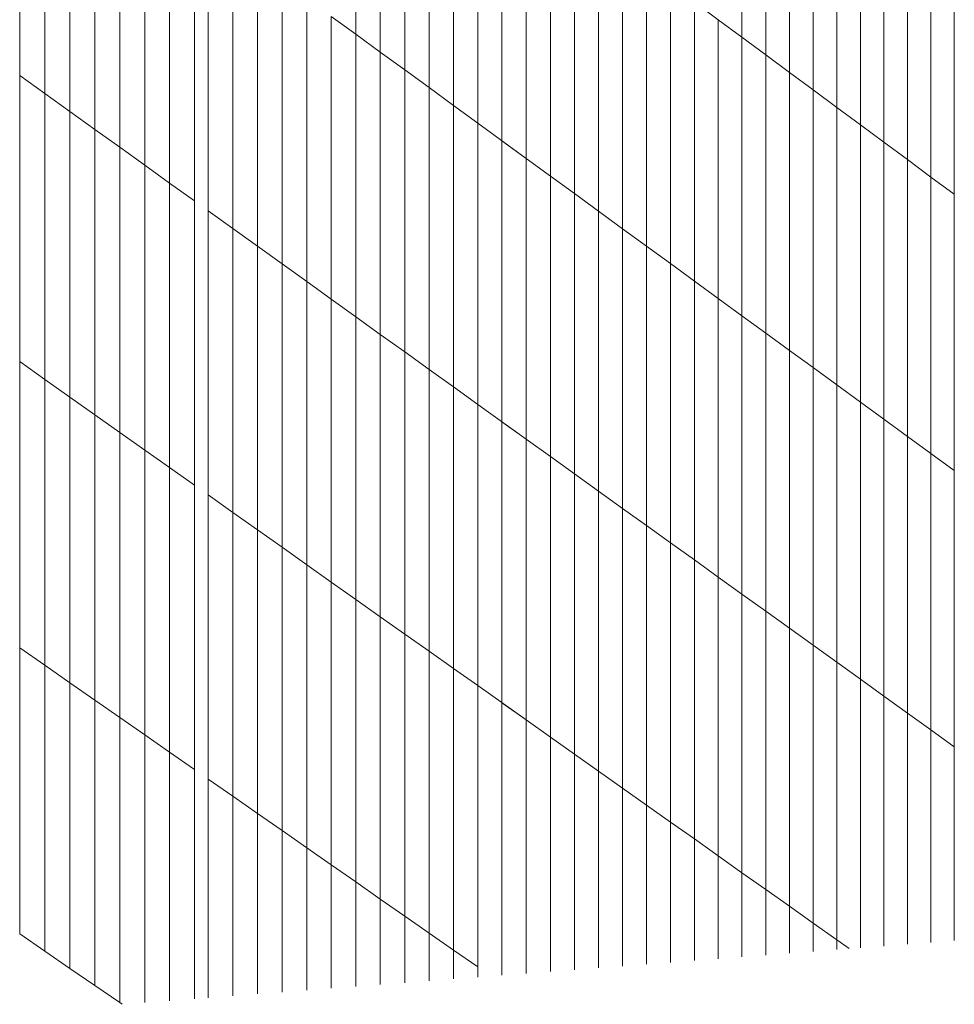
# Model space of a CAD drawing. Units: inches. Extents: x -3528 to 375, y -778 to 4521.
# Drawn here: x -1001 to -810, y 3746 to 3947 of the extents above; entities that cross this region are included whole.
import ezdxf

# ---------------------------------------------------------------- set-up
doc = ezdxf.new("R2010")
doc.units = ezdxf.units.IN
doc.header["$LTSCALE"] = 2
doc.header["$MEASUREMENT"] = 0
doc.layers.add('_bt_gitter_VAR_3', color=7, linetype='Continuous', lineweight=5, true_color=0xc8c8cb)

msp = doc.modelspace()

# ---------------------------------------------------------------- linework, layer by layer
at = {"layer": '_bt_gitter_VAR_3'}
for p, q in [((-932.46, 3944.04), (-932.46, 4001.83)), ((-932.46, 3944.04), (-932.46, 4001.83)), ((-932.46, 3944.04), (-932.46, 4001.83)), ((-853.49, 3943.42), (-853.49, 4000.36)), ((-927.46, 3940.39), (-927.46, 3998.13)), ((-927.46, 3940.39), (-927.46, 3998.13)), ((-927.46, 3940.39), (-927.46, 3998.13)), ((-848.63, 3939.82), (-848.63, 3996.72)), ((-1001.2, 3935.62), (-1001.2, 3994.15)), ((-1001.2, 3935.62), (-1001.2, 3994.15)), ((-1001.2, 3935.62), (-1001.2, 3994.15)), ((-922.46, 3936.75), (-922.46, 3994.43)), ((-922.46, 3936.75), (-922.46, 3994.43)), ((-922.46, 3936.75), (-922.46, 3994.43)), ((-843.78, 3936.24), (-843.78, 3993.08)), ((-996.06, 3931.94), (-996.06, 3990.41)), ((-996.06, 3931.94), (-996.06, 3990.41)), ((-996.06, 3931.94), (-996.06, 3990.41)), ((-917.48, 3933.12), (-917.48, 3990.75)), ((-917.48, 3933.12), (-917.48, 3990.75)), ((-917.48, 3933.12), (-917.48, 3990.75)), ((-838.94, 3875.87), (-838.94, 3989.45)), ((-838.94, 3875.87), (-838.94, 3989.45)), ((-838.94, 3875.87), (-838.94, 3989.45)), ((-912.5, 3929.49), (-912.5, 3987.07)), ((-912.5, 3929.49), (-912.5, 3987.07)), ((-912.5, 3929.49), (-912.5, 3987.07)), ((-990.94, 3928.26), (-990.94, 3986.67)), ((-990.94, 3928.26), (-990.94, 3986.67)), ((-990.94, 3928.26), (-990.94, 3986.67)), ((-834.1, 3929.08), (-834.1, 3985.82)), ((-985.83, 3924.59), (-985.83, 3982.94)), ((-985.83, 3924.59), (-985.83, 3982.94)), ((-985.83, 3924.59), (-985.83, 3982.94)), ((-907.53, 3925.87), (-907.53, 3983.39)), ((-907.53, 3925.87), (-907.53, 3983.39)), ((-907.53, 3925.87), (-907.53, 3983.39)), ((-829.28, 3925.51), (-829.28, 3982.2)), ((-980.72, 3920.92), (-980.72, 3979.22)), ((-980.72, 3920.92), (-980.72, 3979.22)), ((-980.72, 3920.92), (-980.72, 3979.22)), ((-902.57, 3922.26), (-902.57, 3979.72)), ((-902.57, 3922.26), (-902.57, 3979.72)), ((-902.57, 3922.26), (-902.57, 3979.72)), ((-824.46, 3921.95), (-824.46, 3978.59)), ((-975.63, 3917.26), (-975.63, 3975.51)), ((-975.63, 3917.26), (-975.63, 3975.51)), ((-975.63, 3917.26), (-975.63, 3975.51)), ((-897.62, 3918.65), (-897.62, 3976.06)), ((-897.62, 3918.65), (-897.62, 3976.06)), ((-897.62, 3918.65), (-897.62, 3976.06)), ((-819.66, 3918.4), (-819.66, 3974.98)), ((-970.55, 3913.61), (-970.55, 3971.8)), ((-970.55, 3913.61), (-970.55, 3971.8)), ((-970.55, 3913.61), (-970.55, 3971.8)), ((-892.68, 3915.05), (-892.68, 3972.41)), ((-892.68, 3915.05), (-892.68, 3972.41)), ((-892.68, 3915.05), (-892.68, 3972.41)), ((-814.86, 3914.85), (-814.86, 3971.38)), ((-887.75, 3911.45), (-887.75, 3968.76)), ((-887.75, 3911.45), (-887.75, 3968.76)), ((-887.75, 3911.45), (-887.75, 3968.76)), ((-965.47, 3909.96), (-965.47, 3968.1)), ((-965.47, 3909.96), (-965.47, 3968.1)), ((-965.47, 3909.96), (-965.47, 3968.1)), ((-810.07, 3911.31), (-810.07, 3967.79)), ((-962.68, 3907.96), (-962.68, 3966.07)), ((-962.68, 3907.96), (-962.68, 3966.07)), ((-962.68, 3907.96), (-962.68, 3966.07)), ((-882.83, 3907.86), (-882.83, 3965.12)), ((-882.83, 3907.86), (-882.83, 3965.12)), ((-882.83, 3907.86), (-882.83, 3965.12)), ((-957.62, 3904.33), (-957.62, 3962.38)), ((-957.62, 3904.33), (-957.62, 3962.38)), ((-957.62, 3904.33), (-957.62, 3962.38)), ((-877.92, 3904.28), (-877.92, 3961.49)), ((-877.92, 3904.28), (-877.92, 3961.49)), ((-877.92, 3904.28), (-877.92, 3961.49)), ((-952.57, 3900.7), (-952.57, 3958.7)), ((-952.57, 3900.7), (-952.57, 3958.7)), ((-952.57, 3900.7), (-952.57, 3958.7)), ((-873.01, 3900.71), (-873.01, 3957.86)), ((-873.01, 3900.71), (-873.01, 3957.86)), ((-873.01, 3900.71), (-873.01, 3957.86)), ((-947.53, 3897.08), (-947.53, 3955.03)), ((-947.53, 3897.08), (-947.53, 3955.03)), ((-947.53, 3897.08), (-947.53, 3955.03)), ((-868.12, 3897.14), (-868.12, 3954.24)), ((-868.12, 3897.14), (-868.12, 3954.24)), ((-868.12, 3897.14), (-868.12, 3954.24)), ((-942.5, 3893.46), (-942.5, 3951.36)), ((-942.5, 3893.46), (-942.5, 3951.36)), ((-942.5, 3893.46), (-942.5, 3951.36)), ((-863.23, 3950.63), (-858.36, 3947.02)), ((-863.23, 3893.58), (-863.23, 3950.63)), ((-863.23, 3950.63), (-858.36, 3947.02)), ((-863.23, 3893.58), (-863.23, 3950.63)), ((-863.23, 3893.58), (-863.23, 3950.63)), ((-937.48, 3889.86), (-937.48, 3947.7)), ((-937.48, 3889.86), (-937.48, 3947.7)), ((-937.48, 3889.86), (-937.48, 3947.7)), ((-937.48, 3947.7), (-932.46, 3944.04)), ((-937.48, 3947.7), (-932.46, 3944.04)), ((-937.48, 3947.7), (-932.46, 3944.04)), ((-858.36, 3947.02), (-853.49, 3943.42)), ((-858.36, 3890.02), (-858.36, 3947.02)), ((-858.36, 3947.02), (-853.49, 3943.42)), ((-858.36, 3890.02), (-858.36, 3947.02)), ((-858.36, 3947.02), (-853.49, 3943.42)), ((-858.36, 3890.02), (-858.36, 3947.02)), ((-932.46, 3944.04), (-927.46, 3940.39)), ((-932.46, 3886.25), (-932.46, 3944.04)), ((-932.46, 3944.04), (-927.46, 3940.39)), ((-932.46, 3886.25), (-932.46, 3944.04)), ((-932.46, 3944.04), (-927.46, 3940.39)), ((-932.46, 3886.25), (-932.46, 3944.04)), ((-853.49, 3943.42), (-848.63, 3939.82)), ((-853.49, 3886.47), (-853.49, 3943.42)), ((-853.49, 3943.42), (-848.63, 3939.82)), ((-853.49, 3886.47), (-853.49, 3943.42)), ((-853.49, 3943.42), (-848.63, 3939.82)), ((-853.49, 3886.47), (-853.49, 3943.42)), ((-927.46, 3882.66), (-927.46, 3940.39)), ((-927.46, 3940.39), (-922.46, 3936.75)), ((-927.46, 3882.66), (-927.46, 3940.39)), ((-927.46, 3940.39), (-922.46, 3936.75)), ((-927.46, 3882.66), (-927.46, 3940.39)), ((-927.46, 3940.39), (-922.46, 3936.75)), ((-848.63, 3882.93), (-848.63, 3939.82)), ((-848.63, 3939.82), (-843.78, 3936.24)), ((-848.63, 3882.93), (-848.63, 3939.82)), ((-848.63, 3939.82), (-843.78, 3936.24)), ((-848.63, 3882.93), (-848.63, 3939.82)), ((-848.63, 3939.82), (-843.78, 3936.24)), ((-922.46, 3879.07), (-922.46, 3936.75)), ((-922.46, 3936.75), (-917.48, 3933.12)), ((-922.46, 3879.07), (-922.46, 3936.75)), ((-922.46, 3936.75), (-917.48, 3933.12)), ((-922.46, 3879.07), (-922.46, 3936.75)), ((-922.46, 3936.75), (-917.48, 3933.12)), ((-1001.2, 3877.1), (-1001.2, 3935.62)), ((-1001.2, 3935.62), (-996.06, 3931.94)), ((-1001.2, 3877.1), (-1001.2, 3935.62)), ((-1001.2, 3935.62), (-996.06, 3931.94)), ((-1001.2, 3877.1), (-1001.2, 3935.62)), ((-1001.2, 3935.62), (-996.06, 3931.94)), ((-843.78, 3936.24), (-838.94, 3932.66)), ((-843.78, 3879.4), (-843.78, 3936.24)), ((-843.78, 3936.24), (-838.94, 3932.66)), ((-843.78, 3879.4), (-843.78, 3936.24)), ((-843.78, 3936.24), (-838.94, 3932.66)), ((-843.78, 3879.4), (-843.78, 3936.24)), ((-917.48, 3933.12), (-912.5, 3929.49)), ((-917.48, 3875.49), (-917.48, 3933.12)), ((-917.48, 3933.12), (-912.5, 3929.49)), ((-917.48, 3875.49), (-917.48, 3933.12)), ((-917.48, 3933.12), (-912.5, 3929.49)), ((-917.48, 3875.49), (-917.48, 3933.12)), ((-838.94, 3932.66), (-834.1, 3929.08)), ((-838.94, 3932.66), (-834.1, 3929.08)), ((-838.94, 3932.66), (-834.1, 3929.08)), ((-996.06, 3873.47), (-996.06, 3931.94)), ((-996.06, 3931.94), (-990.94, 3928.26)), ((-996.06, 3873.47), (-996.06, 3931.94)), ((-996.06, 3931.94), (-990.94, 3928.26)), ((-996.06, 3873.47), (-996.06, 3931.94)), ((-996.06, 3931.94), (-990.94, 3928.26)), ((-912.5, 3871.92), (-912.5, 3929.49)), ((-912.5, 3929.49), (-907.53, 3925.87)), ((-912.5, 3871.92), (-912.5, 3929.49)), ((-912.5, 3929.49), (-907.53, 3925.87)), ((-912.5, 3871.92), (-912.5, 3929.49)), ((-912.5, 3929.49), (-907.53, 3925.87)), ((-834.1, 3929.08), (-829.28, 3925.51)), ((-834.1, 3872.34), (-834.1, 3929.08)), ((-834.1, 3929.08), (-829.28, 3925.51)), ((-834.1, 3872.34), (-834.1, 3929.08)), ((-834.1, 3929.08), (-829.28, 3925.51)), ((-834.1, 3872.34), (-834.1, 3929.08)), ((-990.94, 3869.85), (-990.94, 3928.26)), ((-990.94, 3928.26), (-985.83, 3924.59)), ((-990.94, 3869.85), (-990.94, 3928.26)), ((-990.94, 3928.26), (-985.83, 3924.59)), ((-990.94, 3869.85), (-990.94, 3928.26)), ((-990.94, 3928.26), (-985.83, 3924.59)), ((-985.83, 3866.23), (-985.83, 3924.59)), ((-985.83, 3924.59), (-980.72, 3920.92)), ((-985.83, 3866.23), (-985.83, 3924.59)), ((-985.83, 3924.59), (-980.72, 3920.92)), ((-985.83, 3866.23), (-985.83, 3924.59)), ((-985.83, 3924.59), (-980.72, 3920.92)), ((-907.53, 3868.35), (-907.53, 3925.87)), ((-907.53, 3868.35), (-907.53, 3925.87)), ((-907.53, 3925.87), (-897.62, 3918.65)), ((-907.53, 3868.35), (-907.53, 3925.87)), ((-829.28, 3868.83), (-829.28, 3925.51)), ((-829.28, 3925.51), (-824.46, 3921.95)), ((-829.28, 3868.83), (-829.28, 3925.51)), ((-829.28, 3925.51), (-824.46, 3921.95)), ((-829.28, 3868.83), (-829.28, 3925.51)), ((-829.28, 3925.51), (-824.46, 3921.95)), ((-980.72, 3920.92), (-975.63, 3917.26)), ((-980.72, 3862.62), (-980.72, 3920.92)), ((-980.72, 3920.92), (-975.63, 3917.26)), ((-980.72, 3862.62), (-980.72, 3920.92)), ((-980.72, 3920.92), (-975.63, 3917.26)), ((-980.72, 3862.62), (-980.72, 3920.92)), ((-902.57, 3922.26), (-897.62, 3918.65)), ((-902.57, 3864.79), (-902.57, 3922.26)), ((-902.57, 3922.26), (-897.62, 3918.65)), ((-902.57, 3864.79), (-902.57, 3922.26)), ((-902.57, 3864.79), (-902.57, 3922.26)), ((-824.46, 3865.32), (-824.46, 3921.95)), ((-824.46, 3921.95), (-819.66, 3918.4)), ((-824.46, 3865.32), (-824.46, 3921.95)), ((-824.46, 3921.95), (-819.66, 3918.4)), ((-824.46, 3865.32), (-824.46, 3921.95)), ((-824.46, 3921.95), (-819.66, 3918.4)), ((-897.62, 3918.65), (-892.68, 3915.05)), ((-897.62, 3861.23), (-897.62, 3918.65)), ((-897.62, 3918.65), (-892.68, 3915.05)), ((-897.62, 3861.23), (-897.62, 3918.65)), ((-897.62, 3918.65), (-892.68, 3915.05)), ((-897.62, 3861.23), (-897.62, 3918.65)), ((-819.66, 3918.4), (-814.86, 3914.85)), ((-819.66, 3861.81), (-819.66, 3918.4)), ((-819.66, 3918.4), (-814.86, 3914.85)), ((-819.66, 3861.81), (-819.66, 3918.4)), ((-819.66, 3918.4), (-814.86, 3914.85)), ((-819.66, 3861.81), (-819.66, 3918.4)), ((-975.63, 3917.26), (-970.55, 3913.61)), ((-975.63, 3859.01), (-975.63, 3917.26)), ((-975.63, 3917.26), (-970.55, 3913.61)), ((-975.63, 3859.01), (-975.63, 3917.26)), ((-975.63, 3917.26), (-970.55, 3913.61)), ((-975.63, 3859.01), (-975.63, 3917.26)), ((-892.68, 3915.05), (-887.75, 3911.45)), ((-892.68, 3857.68), (-892.68, 3915.05)), ((-892.68, 3915.05), (-887.75, 3911.45)), ((-892.68, 3857.68), (-892.68, 3915.05)), ((-892.68, 3915.05), (-887.75, 3911.45)), ((-892.68, 3857.68), (-892.68, 3915.05)), ((-814.86, 3858.32), (-814.86, 3914.85)), ((-814.86, 3914.85), (-810.07, 3911.31)), ((-814.86, 3858.32), (-814.86, 3914.85)), ((-814.86, 3914.85), (-810.07, 3911.31)), ((-814.86, 3858.32), (-814.86, 3914.85)), ((-814.86, 3914.85), (-810.07, 3911.31)), ((-970.55, 3855.41), (-970.55, 3913.61)), ((-970.55, 3913.61), (-965.47, 3909.96)), ((-970.55, 3855.41), (-970.55, 3913.61)), ((-970.55, 3913.61), (-965.47, 3909.96)), ((-970.55, 3855.41), (-970.55, 3913.61)), ((-970.55, 3913.61), (-965.47, 3909.96)), ((-887.75, 3911.45), (-882.83, 3907.86)), ((-887.75, 3854.14), (-887.75, 3911.45)), ((-887.75, 3911.45), (-882.83, 3907.86)), ((-887.75, 3854.14), (-887.75, 3911.45)), ((-887.75, 3911.45), (-882.83, 3907.86)), ((-887.75, 3854.14), (-887.75, 3911.45)), ((-810.07, 3854.82), (-810.07, 3911.31)), ((-810.07, 3854.82), (-810.07, 3911.31)), ((-810.07, 3854.82), (-810.07, 3911.31)), ((-965.47, 3851.82), (-965.47, 3909.96)), ((-965.47, 3851.82), (-965.47, 3909.96)), ((-965.47, 3851.82), (-965.47, 3909.96)), ((-962.68, 3849.85), (-962.68, 3907.96)), ((-962.68, 3907.96), (-957.62, 3904.33)), ((-962.68, 3849.85), (-962.68, 3907.96)), ((-962.68, 3907.96), (-957.62, 3904.33)), ((-962.68, 3849.85), (-962.68, 3907.96)), ((-962.68, 3907.96), (-957.62, 3904.33)), ((-882.83, 3907.86), (-877.92, 3904.28)), ((-882.83, 3850.61), (-882.83, 3907.86)), ((-882.83, 3907.86), (-877.92, 3904.28)), ((-882.83, 3850.61), (-882.83, 3907.86)), ((-882.83, 3907.86), (-877.92, 3904.28)), ((-882.83, 3850.61), (-882.83, 3907.86)), ((-957.62, 3846.27), (-957.62, 3904.33)), ((-957.62, 3904.33), (-952.57, 3900.7)), ((-957.62, 3846.27), (-957.62, 3904.33)), ((-957.62, 3904.33), (-952.57, 3900.7)), ((-957.62, 3846.27), (-957.62, 3904.33)), ((-957.62, 3904.33), (-952.57, 3900.7)), ((-877.92, 3847.08), (-877.92, 3904.28)), ((-877.92, 3904.28), (-873.01, 3900.71)), ((-877.92, 3847.08), (-877.92, 3904.28)), ((-877.92, 3904.28), (-873.01, 3900.71)), ((-877.92, 3847.08), (-877.92, 3904.28)), ((-877.92, 3904.28), (-873.01, 3900.71)), ((-952.57, 3842.7), (-952.57, 3900.7)), ((-952.57, 3900.7), (-947.53, 3897.08)), ((-952.57, 3842.7), (-952.57, 3900.7)), ((-952.57, 3900.7), (-947.53, 3897.08)), ((-952.57, 3842.7), (-952.57, 3900.7)), ((-952.57, 3900.7), (-947.53, 3897.08)), ((-873.01, 3900.71), (-868.12, 3897.14)), ((-873.01, 3843.55), (-873.01, 3900.71)), ((-873.01, 3900.71), (-868.12, 3897.14)), ((-873.01, 3843.55), (-873.01, 3900.71)), ((-873.01, 3900.71), (-868.12, 3897.14)), ((-873.01, 3843.55), (-873.01, 3900.71)), ((-947.53, 3839.13), (-947.53, 3897.08)), ((-947.53, 3897.08), (-942.5, 3893.46)), ((-947.53, 3839.13), (-947.53, 3897.08)), ((-947.53, 3897.08), (-942.5, 3893.46)), ((-947.53, 3839.13), (-947.53, 3897.08)), ((-947.53, 3897.08), (-942.5, 3893.46)), ((-868.12, 3897.14), (-863.23, 3893.58)), ((-868.12, 3840.04), (-868.12, 3897.14)), ((-868.12, 3897.14), (-863.23, 3893.58)), ((-868.12, 3840.04), (-868.12, 3897.14)), ((-868.12, 3897.14), (-863.23, 3893.58)), ((-868.12, 3840.04), (-868.12, 3897.14)), ((-942.5, 3835.57), (-942.5, 3893.46)), ((-942.5, 3893.46), (-937.48, 3889.86)), ((-942.5, 3835.57), (-942.5, 3893.46)), ((-942.5, 3893.46), (-937.48, 3889.86)), ((-942.5, 3835.57), (-942.5, 3893.46)), ((-942.5, 3893.46), (-937.48, 3889.86)), ((-863.23, 3893.58), (-858.36, 3890.02)), ((-863.23, 3836.53), (-863.23, 3893.58)), ((-863.23, 3893.58), (-858.36, 3890.02)), ((-863.23, 3836.53), (-863.23, 3893.58)), ((-863.23, 3893.58), (-858.36, 3890.02)), ((-863.23, 3836.53), (-863.23, 3893.58)), ((-937.48, 3832.01), (-937.48, 3889.86)), ((-937.48, 3889.86), (-932.46, 3886.25)), ((-937.48, 3832.01), (-937.48, 3889.86)), ((-937.48, 3889.86), (-932.46, 3886.25)), ((-937.48, 3832.01), (-937.48, 3889.86)), ((-937.48, 3889.86), (-932.46, 3886.25)), ((-858.36, 3890.02), (-853.49, 3886.47)), ((-858.36, 3833.03), (-858.36, 3890.02)), ((-858.36, 3890.02), (-853.49, 3886.47)), ((-858.36, 3833.03), (-858.36, 3890.02)), ((-858.36, 3890.02), (-853.49, 3886.47)), ((-858.36, 3833.03), (-858.36, 3890.02)), ((-932.46, 3886.25), (-927.46, 3882.66)), ((-932.46, 3828.47), (-932.46, 3886.25)), ((-932.46, 3886.25), (-927.46, 3882.66)), ((-932.46, 3828.47), (-932.46, 3886.25)), ((-932.46, 3886.25), (-927.46, 3882.66)), ((-932.46, 3828.47), (-932.46, 3886.25)), ((-853.49, 3886.47), (-848.63, 3882.93)), ((-853.49, 3829.53), (-853.49, 3886.47)), ((-853.49, 3886.47), (-848.63, 3882.93)), ((-853.49, 3829.53), (-853.49, 3886.47)), ((-853.49, 3886.47), (-848.63, 3882.93)), ((-853.49, 3829.53), (-853.49, 3886.47)), ((-927.46, 3824.92), (-927.46, 3882.66)), ((-927.46, 3882.66), (-922.46, 3879.07)), ((-927.46, 3824.92), (-927.46, 3882.66)), ((-927.46, 3882.66), (-922.46, 3879.07)), ((-927.46, 3824.92), (-927.46, 3882.66)), ((-927.46, 3882.66), (-922.46, 3879.07)), ((-848.63, 3882.93), (-843.78, 3879.4)), ((-848.63, 3826.04), (-848.63, 3882.93)), ((-848.63, 3882.93), (-843.78, 3879.4)), ((-848.63, 3826.04), (-848.63, 3882.93)), ((-848.63, 3882.93), (-843.78, 3879.4)), ((-848.63, 3826.04), (-848.63, 3882.93)), ((-922.46, 3879.07), (-917.48, 3875.49)), ((-922.46, 3821.39), (-922.46, 3879.07)), ((-922.46, 3879.07), (-917.48, 3875.49)), ((-922.46, 3821.39), (-922.46, 3879.07)), ((-922.46, 3879.07), (-917.48, 3875.49)), ((-922.46, 3821.39), (-922.46, 3879.07)), ((-843.78, 3879.4), (-838.94, 3875.87)), ((-843.78, 3822.56), (-843.78, 3879.4)), ((-843.78, 3879.4), (-838.94, 3875.87)), ((-843.78, 3822.56), (-843.78, 3879.4)), ((-843.78, 3879.4), (-838.94, 3875.87)), ((-843.78, 3822.56), (-843.78, 3879.4)), ((-1001.2, 3877.1), (-996.06, 3873.47)), ((-1001.2, 3818.58), (-1001.2, 3877.1)), ((-1001.2, 3877.1), (-996.06, 3873.47)), ((-1001.2, 3818.58), (-1001.2, 3877.1)), ((-1001.2, 3877.1), (-996.06, 3873.47)), ((-1001.2, 3818.58), (-1001.2, 3877.1)), ((-917.48, 3875.49), (-912.5, 3871.92)), ((-917.48, 3817.86), (-917.48, 3875.49)), ((-917.48, 3875.49), (-912.5, 3871.92)), ((-917.48, 3817.86), (-917.48, 3875.49)), ((-917.48, 3875.49), (-912.5, 3871.92)), ((-917.48, 3817.86), (-917.48, 3875.49)), ((-838.94, 3819.08), (-838.94, 3875.87)), ((-838.94, 3875.87), (-834.1, 3872.34)), ((-838.94, 3819.08), (-838.94, 3875.87)), ((-838.94, 3875.87), (-834.1, 3872.34)), ((-838.94, 3819.08), (-838.94, 3875.87)), ((-838.94, 3875.87), (-834.1, 3872.34)), ((-996.06, 3873.47), (-990.94, 3869.85)), ((-996.06, 3815), (-996.06, 3873.47)), ((-996.06, 3873.47), (-990.94, 3869.85)), ((-996.06, 3815), (-996.06, 3873.47)), ((-996.06, 3873.47), (-990.94, 3869.85)), ((-996.06, 3815), (-996.06, 3873.47)), ((-834.1, 3872.34), (-829.28, 3868.83)), ((-834.1, 3815.61), (-834.1, 3872.34)), ((-834.1, 3872.34), (-829.28, 3868.83)), ((-834.1, 3815.61), (-834.1, 3872.34)), ((-834.1, 3872.34), (-829.28, 3868.83)), ((-834.1, 3815.61), (-834.1, 3872.34)), ((-912.5, 3814.34), (-912.5, 3871.92)), ((-912.5, 3871.92), (-907.53, 3868.35)), ((-912.5, 3814.34), (-912.5, 3871.92)), ((-912.5, 3871.92), (-907.53, 3868.35)), ((-912.5, 3814.34), (-912.5, 3871.92)), ((-912.5, 3871.92), (-907.53, 3868.35)), ((-990.94, 3869.85), (-985.83, 3866.23)), ((-990.94, 3811.43), (-990.94, 3869.85)), ((-990.94, 3869.85), (-985.83, 3866.23)), ((-990.94, 3811.43), (-990.94, 3869.85)), ((-990.94, 3869.85), (-985.83, 3866.23)), ((-990.94, 3811.43), (-990.94, 3869.85)), ((-907.53, 3810.83), (-907.53, 3868.35)), ((-907.53, 3810.83), (-907.53, 3868.35)), ((-907.53, 3868.35), (-897.62, 3861.23)), ((-907.53, 3810.83), (-907.53, 3868.35)), ((-829.28, 3868.83), (-824.46, 3865.32)), ((-829.28, 3812.14), (-829.28, 3868.83)), ((-829.28, 3868.83), (-824.46, 3865.32)), ((-829.28, 3812.14), (-829.28, 3868.83)), ((-829.28, 3868.83), (-824.46, 3865.32)), ((-829.28, 3812.14), (-829.28, 3868.83)), ((-985.83, 3866.23), (-980.72, 3862.62)), ((-985.83, 3807.87), (-985.83, 3866.23)), ((-985.83, 3866.23), (-980.72, 3862.62)), ((-985.83, 3807.87), (-985.83, 3866.23)), ((-985.83, 3866.23), (-980.72, 3862.62)), ((-985.83, 3807.87), (-985.83, 3866.23)), ((-902.57, 3807.32), (-902.57, 3864.79)), ((-902.57, 3864.79), (-897.62, 3861.23)), ((-902.57, 3807.32), (-902.57, 3864.79)), ((-902.57, 3864.79), (-897.62, 3861.23)), ((-902.57, 3807.32), (-902.57, 3864.79)), ((-824.46, 3865.32), (-819.66, 3861.81)), ((-824.46, 3808.68), (-824.46, 3865.32)), ((-824.46, 3865.32), (-819.66, 3861.81)), ((-824.46, 3808.68), (-824.46, 3865.32)), ((-824.46, 3865.32), (-819.66, 3861.81)), ((-824.46, 3808.68), (-824.46, 3865.32)), ((-980.72, 3862.62), (-975.63, 3859.01)), ((-980.72, 3804.31), (-980.72, 3862.62)), ((-980.72, 3862.62), (-975.63, 3859.01)), ((-980.72, 3804.31), (-980.72, 3862.62)), ((-980.72, 3862.62), (-975.63, 3859.01)), ((-980.72, 3804.31), (-980.72, 3862.62)), ((-897.62, 3861.23), (-892.68, 3857.68)), ((-897.62, 3803.82), (-897.62, 3861.23)), ((-897.62, 3861.23), (-892.68, 3857.68)), ((-897.62, 3803.82), (-897.62, 3861.23)), ((-897.62, 3861.23), (-892.68, 3857.68)), ((-897.62, 3803.82), (-897.62, 3861.23)), ((-819.66, 3861.81), (-814.86, 3858.32)), ((-819.66, 3805.23), (-819.66, 3861.81)), ((-819.66, 3861.81), (-814.86, 3858.32)), ((-819.66, 3805.23), (-819.66, 3861.81)), ((-819.66, 3861.81), (-814.86, 3858.32)), ((-819.66, 3805.23), (-819.66, 3861.81)), ((-975.63, 3859.01), (-970.55, 3855.41)), ((-975.63, 3800.76), (-975.63, 3859.01)), ((-975.63, 3859.01), (-970.55, 3855.41)), ((-975.63, 3800.76), (-975.63, 3859.01)), ((-975.63, 3859.01), (-970.55, 3855.41)), ((-975.63, 3800.76), (-975.63, 3859.01)), ((-814.86, 3801.78), (-814.86, 3858.32)), ((-814.86, 3858.32), (-810.07, 3854.82)), ((-814.86, 3801.78), (-814.86, 3858.32)), ((-814.86, 3858.32), (-810.07, 3854.82)), ((-814.86, 3801.78), (-814.86, 3858.32)), ((-814.86, 3858.32), (-810.07, 3854.82)), ((-892.68, 3857.68), (-887.75, 3854.14)), ((-892.68, 3800.32), (-892.68, 3857.68)), ((-892.68, 3857.68), (-887.75, 3854.14)), ((-892.68, 3800.32), (-892.68, 3857.68)), ((-892.68, 3857.68), (-887.75, 3854.14)), ((-892.68, 3800.32), (-892.68, 3857.68)), ((-970.55, 3855.41), (-965.47, 3851.82)), ((-970.55, 3797.22), (-970.55, 3855.41)), ((-970.55, 3855.41), (-965.47, 3851.82)), ((-970.55, 3797.22), (-970.55, 3855.41)), ((-970.55, 3855.41), (-965.47, 3851.82)), ((-970.55, 3797.22), (-970.55, 3855.41)), ((-887.75, 3854.14), (-882.83, 3850.61)), ((-887.75, 3796.83), (-887.75, 3854.14)), ((-887.75, 3854.14), (-882.83, 3850.61)), ((-887.75, 3796.83), (-887.75, 3854.14)), ((-887.75, 3854.14), (-882.83, 3850.61)), ((-887.75, 3796.83), (-887.75, 3854.14)), ((-810.07, 3798.34), (-810.07, 3854.82)), ((-810.07, 3798.34), (-810.07, 3854.82)), ((-810.07, 3798.34), (-810.07, 3854.82)), ((-965.47, 3793.68), (-965.47, 3851.82)), ((-965.47, 3793.68), (-965.47, 3851.82)), ((-965.47, 3793.68), (-965.47, 3851.82)), ((-962.68, 3849.85), (-957.62, 3846.27)), ((-962.68, 3791.74), (-962.68, 3849.85)), ((-962.68, 3849.85), (-957.62, 3846.27)), ((-962.68, 3791.74), (-962.68, 3849.85)), ((-962.68, 3849.85), (-957.62, 3846.27)), ((-962.68, 3791.74), (-962.68, 3849.85)), ((-882.83, 3850.61), (-877.92, 3847.08)), ((-882.83, 3793.35), (-882.83, 3850.61)), ((-882.83, 3850.61), (-877.92, 3847.08)), ((-882.83, 3793.35), (-882.83, 3850.61)), ((-882.83, 3850.61), (-877.92, 3847.08)), ((-882.83, 3793.35), (-882.83, 3850.61)), ((-957.62, 3788.21), (-957.62, 3846.27)), ((-957.62, 3846.27), (-952.57, 3842.7)), ((-957.62, 3788.21), (-957.62, 3846.27)), ((-957.62, 3846.27), (-952.57, 3842.7)), ((-957.62, 3788.21), (-957.62, 3846.27)), ((-957.62, 3846.27), (-952.57, 3842.7)), ((-877.92, 3847.08), (-873.01, 3843.55)), ((-877.92, 3789.87), (-877.92, 3847.08)), ((-877.92, 3847.08), (-873.01, 3843.55)), ((-877.92, 3789.87), (-877.92, 3847.08)), ((-877.92, 3847.08), (-873.01, 3843.55)), ((-877.92, 3789.87), (-877.92, 3847.08)), ((-952.57, 3842.7), (-947.53, 3839.13)), ((-952.57, 3784.69), (-952.57, 3842.7)), ((-952.57, 3842.7), (-947.53, 3839.13)), ((-952.57, 3784.69), (-952.57, 3842.7)), ((-952.57, 3842.7), (-947.53, 3839.13)), ((-952.57, 3784.69), (-952.57, 3842.7)), ((-873.01, 3843.55), (-868.12, 3840.04)), ((-873.01, 3786.4), (-873.01, 3843.55)), ((-873.01, 3843.55), (-868.12, 3840.04)), ((-873.01, 3786.4), (-873.01, 3843.55)), ((-873.01, 3843.55), (-868.12, 3840.04)), ((-873.01, 3786.4), (-873.01, 3843.55)), ((-868.12, 3840.04), (-863.23, 3836.53)), ((-868.12, 3782.94), (-868.12, 3840.04)), ((-868.12, 3840.04), (-863.23, 3836.53)), ((-868.12, 3782.94), (-868.12, 3840.04)), ((-868.12, 3840.04), (-863.23, 3836.53)), ((-868.12, 3782.94), (-868.12, 3840.04)), ((-947.53, 3839.13), (-942.5, 3835.57)), ((-947.53, 3781.18), (-947.53, 3839.13)), ((-947.53, 3839.13), (-942.5, 3835.57)), ((-947.53, 3781.18), (-947.53, 3839.13)), ((-947.53, 3839.13), (-942.5, 3835.57)), ((-947.53, 3781.18), (-947.53, 3839.13)), ((-863.23, 3779.48), (-863.23, 3836.53)), ((-863.23, 3836.53), (-858.36, 3833.03)), ((-863.23, 3779.48), (-863.23, 3836.53)), ((-863.23, 3836.53), (-858.36, 3833.03)), ((-863.23, 3779.48), (-863.23, 3836.53)), ((-863.23, 3836.53), (-858.36, 3833.03)), ((-942.5, 3777.67), (-942.5, 3835.57)), ((-942.5, 3835.57), (-937.48, 3832.01)), ((-942.5, 3777.67), (-942.5, 3835.57)), ((-942.5, 3835.57), (-937.48, 3832.01)), ((-942.5, 3777.67), (-942.5, 3835.57)), ((-942.5, 3835.57), (-937.48, 3832.01)), ((-937.48, 3832.01), (-932.46, 3828.47)), ((-937.48, 3774.17), (-937.48, 3832.01)), ((-937.48, 3832.01), (-932.46, 3828.47)), ((-937.48, 3774.17), (-937.48, 3832.01)), ((-937.48, 3832.01), (-932.46, 3828.47)), ((-937.48, 3774.17), (-937.48, 3832.01)), ((-858.36, 3833.03), (-853.49, 3829.53)), ((-858.36, 3776.03), (-858.36, 3833.03)), ((-858.36, 3833.03), (-853.49, 3829.53)), ((-858.36, 3776.03), (-858.36, 3833.03)), ((-858.36, 3833.03), (-853.49, 3829.53)), ((-858.36, 3776.03), (-858.36, 3833.03)), ((-932.46, 3828.47), (-927.46, 3824.92)), ((-932.46, 3770.68), (-932.46, 3828.47)), ((-932.46, 3828.47), (-927.46, 3824.92)), ((-932.46, 3770.68), (-932.46, 3828.47)), ((-932.46, 3828.47), (-927.46, 3824.92)), ((-932.46, 3770.68), (-932.46, 3828.47)), ((-853.49, 3829.53), (-848.63, 3826.04)), ((-853.49, 3772.58), (-853.49, 3829.53)), ((-853.49, 3829.53), (-848.63, 3826.04)), ((-853.49, 3772.58), (-853.49, 3829.53)), ((-853.49, 3829.53), (-848.63, 3826.04)), ((-853.49, 3772.58), (-853.49, 3829.53)), ((-848.63, 3769.15), (-848.63, 3826.04)), ((-848.63, 3826.04), (-843.78, 3822.56)), ((-848.63, 3769.15), (-848.63, 3826.04)), ((-848.63, 3826.04), (-843.78, 3822.56)), ((-848.63, 3769.15), (-848.63, 3826.04)), ((-848.63, 3826.04), (-843.78, 3822.56)), ((-927.46, 3767.19), (-927.46, 3824.92)), ((-927.46, 3824.92), (-922.46, 3821.39)), ((-927.46, 3767.19), (-927.46, 3824.92)), ((-927.46, 3824.92), (-922.46, 3821.39)), ((-927.46, 3767.19), (-927.46, 3824.92)), ((-927.46, 3824.92), (-922.46, 3821.39)), ((-843.78, 3765.71), (-843.78, 3822.56)), ((-843.78, 3822.56), (-838.94, 3819.08)), ((-843.78, 3765.71), (-843.78, 3822.56)), ((-843.78, 3822.56), (-838.94, 3819.08)), ((-843.78, 3765.71), (-843.78, 3822.56)), ((-843.78, 3822.56), (-838.94, 3819.08)), ((-922.46, 3763.71), (-922.46, 3821.39)), ((-922.46, 3821.39), (-917.48, 3817.86)), ((-922.46, 3763.71), (-922.46, 3821.39)), ((-922.46, 3821.39), (-917.48, 3817.86)), ((-922.46, 3763.71), (-922.46, 3821.39)), ((-922.46, 3821.39), (-917.48, 3817.86)), ((-1001.2, 3818.58), (-996.06, 3815)), ((-1001.2, 3760.06), (-1001.2, 3818.58)), ((-1001.2, 3818.58), (-996.06, 3815)), ((-1001.2, 3760.06), (-1001.2, 3818.58)), ((-1001.2, 3818.58), (-996.06, 3815)), ((-1001.2, 3760.06), (-1001.2, 3818.58)), ((-917.48, 3760.23), (-917.48, 3817.86)), ((-917.48, 3817.86), (-912.5, 3814.34)), ((-917.48, 3760.23), (-917.48, 3817.86)), ((-917.48, 3817.86), (-912.5, 3814.34)), ((-917.48, 3760.23), (-917.48, 3817.86)), ((-917.48, 3817.86), (-912.5, 3814.34)), ((-838.94, 3762.29), (-838.94, 3819.08)), ((-838.94, 3819.08), (-834.1, 3815.61)), ((-838.94, 3762.29), (-838.94, 3819.08)), ((-838.94, 3819.08), (-834.1, 3815.61)), ((-838.94, 3762.29), (-838.94, 3819.08)), ((-838.94, 3819.08), (-834.1, 3815.61)), ((-996.06, 3815), (-990.94, 3811.43)), ((-996.06, 3756.54), (-996.06, 3815)), ((-996.06, 3815), (-990.94, 3811.43)), ((-996.06, 3756.54), (-996.06, 3815)), ((-996.06, 3815), (-990.94, 3811.43)), ((-996.06, 3756.54), (-996.06, 3815)), ((-912.5, 3756.77), (-912.5, 3814.34)), ((-912.5, 3814.34), (-907.53, 3810.83)), ((-912.5, 3756.77), (-912.5, 3814.34)), ((-912.5, 3814.34), (-907.53, 3810.83)), ((-912.5, 3756.77), (-912.5, 3814.34)), ((-912.5, 3814.34), (-907.53, 3810.83)), ((-834.1, 3758.87), (-834.1, 3815.61)), ((-834.1, 3815.61), (-829.28, 3812.14)), ((-834.1, 3758.87), (-834.1, 3815.61)), ((-834.1, 3815.61), (-829.28, 3812.14)), ((-834.1, 3758.87), (-834.1, 3815.61)), ((-834.1, 3815.61), (-829.28, 3812.14)), ((-829.28, 3757.22), (-829.28, 3812.14)), ((-829.28, 3812.14), (-824.46, 3808.68)), ((-829.28, 3757.22), (-829.28, 3812.14)), ((-829.28, 3812.14), (-824.46, 3808.68)), ((-829.28, 3757.22), (-829.28, 3812.14)), ((-829.28, 3812.14), (-824.46, 3808.68)), ((-990.94, 3753.02), (-990.94, 3811.43)), ((-990.94, 3811.43), (-985.83, 3807.87)), ((-990.94, 3753.02), (-990.94, 3811.43)), ((-990.94, 3811.43), (-985.83, 3807.87)), ((-990.94, 3753.02), (-990.94, 3811.43)), ((-990.94, 3811.43), (-985.83, 3807.87)), ((-907.53, 3753.3), (-907.53, 3810.83)), ((-907.53, 3753.3), (-907.53, 3810.83)), ((-907.53, 3753.3), (-907.53, 3810.83)), ((-907.53, 3810.83), (-897.62, 3803.82)), ((-985.83, 3749.51), (-985.83, 3807.87)), ((-985.83, 3807.87), (-980.72, 3804.31)), ((-985.83, 3749.51), (-985.83, 3807.87)), ((-985.83, 3807.87), (-980.72, 3804.31)), ((-985.83, 3749.51), (-985.83, 3807.87)), ((-985.83, 3807.87), (-980.72, 3804.31)), ((-824.46, 3757.59), (-824.46, 3808.68)), ((-824.46, 3808.68), (-819.66, 3805.23)), ((-824.46, 3757.59), (-824.46, 3808.68)), ((-824.46, 3808.68), (-819.66, 3805.23)), ((-824.46, 3757.59), (-824.46, 3808.68)), ((-824.46, 3808.68), (-819.66, 3805.23)), ((-902.57, 3751.61), (-902.57, 3807.32)), ((-902.57, 3807.32), (-897.62, 3803.82)), ((-902.57, 3751.61), (-902.57, 3807.32)), ((-902.57, 3807.32), (-897.62, 3803.82)), ((-902.57, 3751.61), (-902.57, 3807.32)), ((-980.72, 3746.01), (-980.72, 3804.31)), ((-980.72, 3804.31), (-975.63, 3800.76)), ((-980.72, 3746.01), (-980.72, 3804.31)), ((-980.72, 3804.31), (-975.63, 3800.76)), ((-980.72, 3746.01), (-980.72, 3804.31)), ((-980.72, 3804.31), (-975.63, 3800.76)), ((-897.62, 3751.99), (-897.62, 3803.82)), ((-897.62, 3803.82), (-892.68, 3800.32)), ((-897.62, 3751.99), (-897.62, 3803.82)), ((-897.62, 3803.82), (-892.68, 3800.32)), ((-897.62, 3751.99), (-897.62, 3803.82)), ((-897.62, 3803.82), (-892.68, 3800.32)), ((-819.66, 3757.96), (-819.66, 3805.23)), ((-819.66, 3805.23), (-814.86, 3801.78)), ((-819.66, 3757.96), (-819.66, 3805.23)), ((-819.66, 3805.23), (-814.86, 3801.78)), ((-819.66, 3757.96), (-819.66, 3805.23)), ((-819.66, 3805.23), (-814.86, 3801.78)), ((-814.86, 3758.33), (-814.86, 3801.78)), ((-814.86, 3801.78), (-810.07, 3798.34)), ((-814.86, 3758.33), (-814.86, 3801.78)), ((-814.86, 3801.78), (-810.07, 3798.34)), ((-814.86, 3758.33), (-814.86, 3801.78)), ((-814.86, 3801.78), (-810.07, 3798.34)), ((-975.63, 3800.76), (-970.55, 3797.22)), ((-975.63, 3746.02), (-975.63, 3800.76)), ((-975.63, 3800.76), (-970.55, 3797.22)), ((-975.63, 3746.02), (-975.63, 3800.76)), ((-975.63, 3800.76), (-970.55, 3797.22)), ((-975.63, 3746.02), (-975.63, 3800.76)), ((-892.68, 3752.37), (-892.68, 3800.32)), ((-892.68, 3800.32), (-887.75, 3796.83)), ((-892.68, 3752.37), (-892.68, 3800.32)), ((-892.68, 3800.32), (-887.75, 3796.83)), ((-892.68, 3752.37), (-892.68, 3800.32)), ((-892.68, 3800.32), (-887.75, 3796.83)), ((-810.07, 3758.69), (-810.07, 3798.34)), ((-810.07, 3758.69), (-810.07, 3798.34)), ((-810.07, 3758.69), (-810.07, 3798.34)), ((-970.55, 3746.41), (-970.55, 3797.22)), ((-970.55, 3797.22), (-965.47, 3793.68)), ((-970.55, 3746.41), (-970.55, 3797.22)), ((-970.55, 3797.22), (-965.47, 3793.68)), ((-970.55, 3746.41), (-970.55, 3797.22)), ((-970.55, 3797.22), (-965.47, 3793.68)), ((-887.75, 3796.83), (-882.83, 3793.35)), ((-887.75, 3752.75), (-887.75, 3796.83)), ((-887.75, 3796.83), (-882.83, 3793.35)), ((-887.75, 3752.75), (-887.75, 3796.83)), ((-887.75, 3796.83), (-882.83, 3793.35)), ((-887.75, 3752.75), (-887.75, 3796.83)), ((-965.47, 3746.8), (-965.47, 3793.68)), ((-965.47, 3746.8), (-965.47, 3793.68)), ((-965.47, 3746.8), (-965.47, 3793.68)), ((-962.68, 3791.74), (-957.62, 3788.21)), ((-962.68, 3747.01), (-962.68, 3791.74)), ((-962.68, 3791.74), (-957.62, 3788.21)), ((-962.68, 3747.01), (-962.68, 3791.74)), ((-962.68, 3791.74), (-957.62, 3788.21)), ((-962.68, 3747.01), (-962.68, 3791.74)), ((-882.83, 3753.12), (-882.83, 3793.35)), ((-882.83, 3793.35), (-877.92, 3789.87)), ((-882.83, 3753.12), (-882.83, 3793.35)), ((-882.83, 3793.35), (-877.92, 3789.87)), ((-882.83, 3753.12), (-882.83, 3793.35)), ((-882.83, 3793.35), (-877.92, 3789.87)), ((-877.92, 3753.5), (-877.92, 3789.87)), ((-877.92, 3789.87), (-873.01, 3786.4)), ((-877.92, 3753.5), (-877.92, 3789.87)), ((-877.92, 3789.87), (-873.01, 3786.4)), ((-877.92, 3753.5), (-877.92, 3789.87)), ((-877.92, 3789.87), (-873.01, 3786.4)), ((-957.62, 3788.21), (-952.57, 3784.69)), ((-957.62, 3747.4), (-957.62, 3788.21)), ((-957.62, 3788.21), (-952.57, 3784.69)), ((-957.62, 3747.4), (-957.62, 3788.21)), ((-957.62, 3788.21), (-952.57, 3784.69)), ((-957.62, 3747.4), (-957.62, 3788.21)), ((-873.01, 3753.88), (-873.01, 3786.4)), ((-873.01, 3786.4), (-868.12, 3782.94)), ((-873.01, 3753.88), (-873.01, 3786.4)), ((-873.01, 3786.4), (-868.12, 3782.94)), ((-873.01, 3753.88), (-873.01, 3786.4)), ((-873.01, 3786.4), (-868.12, 3782.94)), ((-952.57, 3747.78), (-952.57, 3784.69)), ((-952.57, 3784.69), (-947.53, 3781.18)), ((-952.57, 3747.78), (-952.57, 3784.69)), ((-952.57, 3784.69), (-947.53, 3781.18)), ((-952.57, 3747.78), (-952.57, 3784.69)), ((-952.57, 3784.69), (-947.53, 3781.18)), ((-868.12, 3782.94), (-863.23, 3779.48)), ((-868.12, 3754.25), (-868.12, 3782.94)), ((-868.12, 3782.94), (-863.23, 3779.48)), ((-868.12, 3754.25), (-868.12, 3782.94)), ((-868.12, 3782.94), (-863.23, 3779.48)), ((-868.12, 3754.25), (-868.12, 3782.94)), ((-947.53, 3781.18), (-942.5, 3777.67)), ((-947.53, 3748.17), (-947.53, 3781.18)), ((-947.53, 3781.18), (-942.5, 3777.67)), ((-947.53, 3748.17), (-947.53, 3781.18)), ((-947.53, 3781.18), (-942.5, 3777.67)), ((-947.53, 3748.17), (-947.53, 3781.18)), ((-863.23, 3754.62), (-863.23, 3779.48)), ((-863.23, 3779.48), (-858.36, 3776.03)), ((-863.23, 3754.62), (-863.23, 3779.48)), ((-863.23, 3779.48), (-858.36, 3776.03)), ((-863.23, 3754.62), (-863.23, 3779.48)), ((-863.23, 3779.48), (-858.36, 3776.03)), ((-942.5, 3748.56), (-942.5, 3777.67)), ((-942.5, 3777.67), (-937.48, 3774.17)), ((-942.5, 3748.56), (-942.5, 3777.67)), ((-942.5, 3777.67), (-937.48, 3774.17)), ((-942.5, 3748.56), (-942.5, 3777.67)), ((-942.5, 3777.67), (-937.48, 3774.17)), ((-858.36, 3776.03), (-853.49, 3772.58)), ((-858.36, 3755), (-858.36, 3776.03)), ((-858.36, 3776.03), (-853.49, 3772.58)), ((-858.36, 3755), (-858.36, 3776.03)), ((-858.36, 3776.03), (-853.49, 3772.58)), ((-858.36, 3755), (-858.36, 3776.03)), ((-937.48, 3774.17), (-932.46, 3770.68)), ((-937.48, 3748.94), (-937.48, 3774.17)), ((-937.48, 3774.17), (-932.46, 3770.68)), ((-937.48, 3748.94), (-937.48, 3774.17)), ((-937.48, 3774.17), (-932.46, 3770.68)), ((-937.48, 3748.94), (-937.48, 3774.17)), ((-853.49, 3755.37), (-853.49, 3772.58)), ((-853.49, 3772.58), (-848.63, 3769.15)), ((-853.49, 3755.37), (-853.49, 3772.58)), ((-853.49, 3772.58), (-848.63, 3769.15)), ((-853.49, 3755.37), (-853.49, 3772.58)), ((-853.49, 3772.58), (-848.63, 3769.15)), ((-932.46, 3749.32), (-932.46, 3770.68)), ((-932.46, 3770.68), (-927.46, 3767.19)), ((-932.46, 3749.32), (-932.46, 3770.68)), ((-932.46, 3770.68), (-927.46, 3767.19)), ((-932.46, 3749.32), (-932.46, 3770.68)), ((-932.46, 3770.68), (-927.46, 3767.19)), ((-848.63, 3769.15), (-843.78, 3765.71)), ((-848.63, 3755.74), (-848.63, 3769.15)), ((-848.63, 3769.15), (-843.78, 3765.71)), ((-848.63, 3755.74), (-848.63, 3769.15)), ((-848.63, 3769.15), (-843.78, 3765.71)), ((-848.63, 3755.74), (-848.63, 3769.15)), ((-927.46, 3767.19), (-922.46, 3763.71)), ((-927.46, 3749.71), (-927.46, 3767.19)), ((-927.46, 3767.19), (-922.46, 3763.71)), ((-927.46, 3749.71), (-927.46, 3767.19)), ((-927.46, 3767.19), (-922.46, 3763.71)), ((-927.46, 3749.71), (-927.46, 3767.19)), ((-843.78, 3756.11), (-843.78, 3765.71)), ((-843.78, 3765.71), (-838.94, 3762.29)), ((-843.78, 3756.11), (-843.78, 3765.71)), ((-843.78, 3765.71), (-838.94, 3762.29)), ((-843.78, 3756.11), (-843.78, 3765.71)), ((-843.78, 3765.71), (-838.94, 3762.29)), ((-922.46, 3763.71), (-917.48, 3760.23)), ((-922.46, 3750.09), (-922.46, 3763.71)), ((-922.46, 3763.71), (-917.48, 3760.23)), ((-922.46, 3750.09), (-922.46, 3763.71)), ((-922.46, 3763.71), (-917.48, 3760.23)), ((-922.46, 3750.09), (-922.46, 3763.71)), ((-838.94, 3762.29), (-834.1, 3758.87)), ((-838.94, 3756.48), (-838.94, 3762.29)), ((-838.94, 3762.29), (-834.1, 3758.87)), ((-838.94, 3756.48), (-838.94, 3762.29)), ((-838.94, 3762.29), (-834.1, 3758.87)), ((-838.94, 3756.48), (-838.94, 3762.29)), ((-1001.2, 3760.06), (-996.06, 3756.54)), ((-1001.2, 3760.06), (-996.06, 3756.54)), ((-1001.2, 3760.06), (-996.06, 3756.54)), ((-917.48, 3750.47), (-917.48, 3760.23)), ((-917.48, 3760.23), (-912.5, 3756.77)), ((-917.48, 3750.47), (-917.48, 3760.23)), ((-917.48, 3760.23), (-912.5, 3756.77)), ((-917.48, 3750.47), (-917.48, 3760.23)), ((-917.48, 3760.23), (-912.5, 3756.77)), ((-834.1, 3758.87), (-831.54, 3757.05)), ((-834.1, 3756.85), (-834.1, 3758.87)), ((-834.1, 3758.87), (-831.54, 3757.05)), ((-834.1, 3756.85), (-834.1, 3758.87)), ((-834.1, 3758.87), (-831.54, 3757.05)), ((-834.1, 3756.85), (-834.1, 3758.87)), ((-996.06, 3756.54), (-990.94, 3753.02)), ((-996.06, 3756.54), (-990.94, 3753.02)), ((-996.06, 3756.54), (-990.94, 3753.02)), ((-912.5, 3756.77), (-907.53, 3753.3)), ((-912.5, 3750.85), (-912.5, 3756.77)), ((-912.5, 3756.77), (-907.53, 3753.3)), ((-912.5, 3750.85), (-912.5, 3756.77)), ((-912.5, 3756.77), (-907.53, 3753.3)), ((-912.5, 3750.85), (-912.5, 3756.77)), ((-907.53, 3751.23), (-907.53, 3753.3)), ((-907.53, 3751.23), (-907.53, 3753.3)), ((-907.53, 3751.23), (-907.53, 3753.3)), ((-990.94, 3753.02), (-985.83, 3749.51)), ((-990.94, 3753.02), (-985.83, 3749.51)), ((-990.94, 3753.02), (-985.83, 3749.51)), ((-985.83, 3749.51), (-980.72, 3746.01)), ((-985.83, 3749.51), (-980.72, 3746.01)), ((-985.83, 3749.51), (-980.72, 3746.01)), ((-980.72, 3746.01), (-980.23, 3745.67)), ((-980.72, 3746.01), (-980.23, 3745.67)), ((-980.72, 3746.01), (-980.23, 3745.67))]:
    msp.add_line(p, q, dxfattribs=at)

doc.saveas('drawing.dxf')
